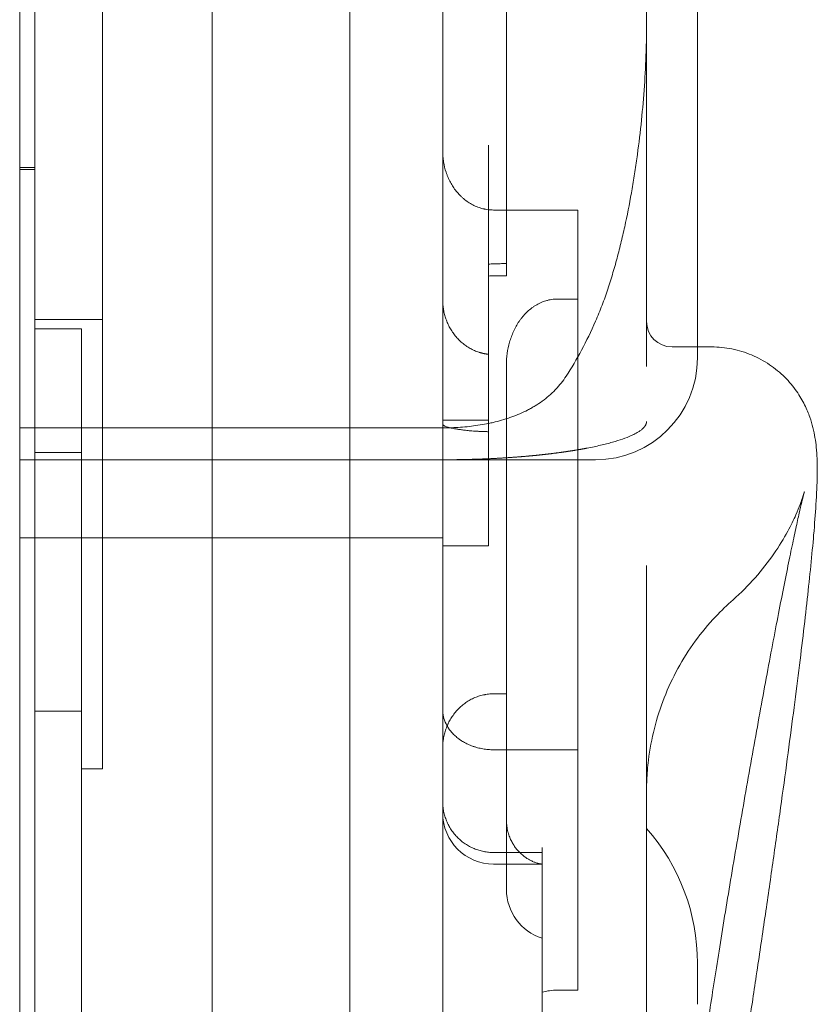
# Model space of a CAD drawing. Units: millimetres. Extents: x -1 to 15999, y -1 to 14999.
# Drawn here: x 7515 to 7672, y 4347 to 4540 of the extents above; entities that cross this region are included whole.
import ezdxf

# ---------------------------------------------------------------- set-up
doc = ezdxf.new("R2010")
doc.units = ezdxf.units.MM
doc.header["$MEASUREMENT"] = 0

msp = doc.modelspace()

# ---------------------------------------------------------------- linework, layer by layer
at = {"color": 0, "linetype": 'Continuous', "lineweight": 0}
for p, q in [((7553.25, 3906.29), (7553.25, 4872.21)), ((7580.25, 3906.29), (7580.25, 4872.21)), ((7518.45, 3911.29), (7518.45, 4867.21)), ((7638.45, 4478.75), (7638.45, 4708.89)), ((7648.45, 4537.16), (7648.45, 4589.37)), ((7610.96, 4502.95), (7610.96, 4587.66)), ((7598.45, 4575.64), (7598.45, 4514.51)), ((7648.45, 4476.08), (7648.45, 4537.16)), ((7598.45, 4514.51), (7598.45, 4485.35)), ((7607.45, 4515.66), (7607.45, 4503.01)), ((7518.45, 4511.31), (7515.45, 4511.31)), ((7518.45, 4510.87), (7515.45, 4510.87)), ((7607.45, 4503.01), (7607.45, 4496.29)), ((7624.97, 4502.95), (7608.45, 4502.95)), ((7610.96, 4490.04), (7610.96, 4502.95)), ((7624.97, 4502.95), (7624.97, 4485.47)), ((7607.45, 4496.29), (7607.45, 4474.63)), ((7610.96, 4490.04), (7608.45, 4490.04)), ((7598.45, 4485.35), (7598.45, 4477.41)), ((7624.97, 4485.47), (7620.96, 4485.47)), ((7624.97, 4349.84), (7624.97, 4485.47)), ((7531.67, 4481.47), (7518.45, 4481.47)), ((7527.56, 4479.61), (7518.45, 4479.61)), ((7527.56, 4404.62), (7527.56, 4479.61)), ((7598.45, 4477.41), (7598.45, 4461.7)), ((7638.45, 4472.22), (7638.45, 4478.75)), ((7651.23, 4476.08), (7643.45, 4476.08)), ((7648.45, 4473.94), (7648.45, 4476.08)), ((7607.45, 4459.44), (7607.45, 4474.63)), ((7610.96, 4472.56), (7610.96, 4408)), ((7598.45, 4460.9), (7598.45, 4461.7)), ((7607.45, 4461.7), (7598.45, 4461.7)), ((7598.45, 4460.19), (7515.45, 4460.19)), ((7598.45, 4460.9), (7598.45, 4404.9)), ((7607.45, 4459.44), (7607.45, 4437.06)), ((7518.45, 4455.36), (7527.56, 4455.36)), ((7598.45, 4453.94), (7515.45, 4453.94)), ((7598.45, 4453.94), (7628.45, 4453.94)), ((7515.45, 4438.62), (7598.45, 4438.62)), ((7607.45, 4437.06), (7598.45, 4437.06)), ((7610.96, 4408), (7608.45, 4408)), ((7610.96, 4394.07), (7610.96, 4408)), ((7527.56, 4404.62), (7518.45, 4404.62)), ((7598.45, 4404.9), (7598.45, 4397.36)), ((7638.45, 4388.93), (7638.45, 4398.45)), ((7598.45, 4397.36), (7598.45, 4386.88)), ((7624.97, 4397.03), (7608.45, 4397.03)), ((7610.96, 4394.07), (7610.96, 4383.31)), ((7531.67, 4393.31), (7527.56, 4393.31)), ((7598.45, 4386.88), (7598.45, 4384.59)), ((7598.45, 4384.59), (7598.45, 4311.61)), ((7610.96, 4383.31), (7610.96, 4369.6)), ((7617.96, 4376.87), (7608.45, 4376.87)), ((7617.96, 4377.86), (7617.96, 4376.87)), ((7617.96, 4376.87), (7617.96, 4321.86)), ((7617.87, 4374.59), (7608.45, 4374.59)), ((7648.45, 4347.07), (7648.45, 4355.12)), ((7624.97, 4349.84), (7620.96, 4349.84))]:
    msp.add_line(p, q, dxfattribs=at)
for centre, radius, start, end in [((7608.45, 4480.04), 10, 90, 95.7392), ((7643.45, 4481.08), 5, 180, 270), ((7628.45, 4473.94), 20, 270, 360), ((7608.45, 4384.59), 10, 180, 270), ((7608.45, 4355.12), 40, 0, 41.4096), ((7620.96, 4369.6), 10, 180, 252.5811)]:
    msp.add_arc(centre, radius, start, end, dxfattribs=at)
msp.add_ellipse((7598.45, 4534.23), major_axis=(0, 80.29), ratio=0.498198, start_param=3.792486, end_param=3.989655, dxfattribs=at)
for points, knots in [([(7531.67, 4606.06), (7531.67, 4595.39), (7531.67, 4584.94), (7531.67, 4564.5), (7531.67, 4554.52), (7531.67, 4535.04), (7531.67, 4525.54), (7531.67, 4507.06), (7531.67, 4498.06), (7531.67, 4480.6), (7531.67, 4472.13), (7531.67, 4459.82), (7531.67, 4455.78), (7531.67, 4449.83), (7531.67, 4447.86), (7531.67, 4445.67), (7531.67, 4445.42), (7531.67, 4444.94), (7531.67, 4444.21), (7531.67, 4442.5), (7531.67, 4425.45), (7531.67, 4408.89), (7531.67, 4393.31)], [0, 0, 0, 0, 0.125, 0.125, 0.25, 0.25, 0.375, 0.375, 0.5, 0.5, 0.625, 0.625, 0.6875, 0.6875, 0.71875, 0.71875, 0.722656, 0.722656, 0.726563, 0.734375, 0.75, 1, 1, 1, 1]), ([(7515.45, 4511.31), (7515.45, 4511.62), (7515.45, 4512.12), (7515.45, 4513.39), (7515.45, 4513.98), (7515.45, 4515.41), (7515.45, 4519.58), (7515.45, 4531.48), (7515.45, 4544.22), (7515.45, 4549.96), (7515.45, 4551.3), (7515.45, 4552.15), (7515.45, 4552.54), (7515.45, 4554.4), (7515.45, 4557.69), (7515.45, 4559.42), (7515.45, 4561.76), (7515.45, 4563.36), (7515.45, 4563.97), (7515.45, 4565.36), (7515.45, 4572.4), (7515.45, 4587.75), (7515.45, 4594.7), (7515.45, 4596.16), (7515.45, 4596.54), (7515.45, 4597.06), (7515.45, 4597.26), (7515.45, 4597.29), (7515.45, 4597.29)], [0.76634754, 0.76634754, 0.76634754, 0.76634754, 0.76953125, 0.76953125, 0.77148438, 0.77148438, 0.7734375, 0.78125, 0.7890625, 0.79101563, 0.79199219, 0.79199219, 0.79296875, 0.79296875, 0.796875, 0.8046875, 0.80859375, 0.80859375, 0.81054688, 0.81054688, 0.8125, 0.828125, 0.83203125, 0.83203125, 0.83398438, 0.83398438, 0.8359375, 0.8367009, 0.8367009, 0.8367009, 0.8367009]), ([(7638.45, 4538.93), (7638.45, 4538.53), (7638.45, 4538.13), (7638.44, 4537.52), (7638.44, 4537.32), (7638.44, 4536.91), (7638.43, 4536.7), (7638.41, 4535.68), (7638.39, 4534.87), (7638.37, 4534.05)], [0, 0, 0, 0, 0.25, 0.25, 0.375, 0.375, 0.5, 0.5, 1, 1, 1, 1]), ([(7628.45, 4481.12), (7628.91, 4482.16), (7629.33, 4483.2), (7630.13, 4485.31), (7630.51, 4486.38), (7631.22, 4488.51), (7631.55, 4489.59), (7632.19, 4491.74), (7632.49, 4492.83), (7633.07, 4495), (7633.34, 4496.09), (7633.86, 4498.29), (7634.11, 4499.38), (7634.81, 4502.69), (7635.24, 4504.9), (7635.82, 4508.24), (7636, 4509.36), (7636.26, 4511.03), (7636.34, 4511.59), (7636.5, 4512.71), (7636.58, 4513.27), (7636.96, 4516.08), (7637.23, 4518.32), (7637.69, 4522.81), (7637.88, 4525.06), (7638.18, 4529.55), (7638.3, 4531.8), (7638.37, 4534.05)], [0, 0, 0, 0, 0.0625, 0.0625, 0.125, 0.125, 0.1875, 0.1875, 0.25, 0.25, 0.3125, 0.3125, 0.375, 0.375, 0.5, 0.5, 0.5625, 0.5625, 0.59375, 0.59375, 0.625, 0.625, 0.75, 0.75, 0.875, 0.875, 1, 1, 1, 1]), ([(7598.45, 4514.51), (7598.45, 4514.33), (7598.46, 4514.16), (7598.47, 4513.89), (7598.47, 4513.8), (7598.48, 4513.62), (7598.49, 4513.54), (7598.52, 4513.09), (7598.57, 4512.74), (7598.73, 4511.7), (7598.9, 4511.02), (7599.18, 4510.18), (7599.24, 4510.02), (7599.33, 4509.77), (7599.36, 4509.68), (7599.43, 4509.52), (7599.47, 4509.44), (7599.64, 4509.03), (7599.8, 4508.71), (7600.13, 4508.09), (7600.31, 4507.79), (7600.69, 4507.2), (7600.9, 4506.92), (7601.34, 4506.37), (7601.58, 4506.11), (7601.95, 4505.72), (7602.08, 4505.6), (7602.34, 4505.36), (7602.47, 4505.24), (7602.88, 4504.9), (7603.16, 4504.69), (7603.74, 4504.3), (7604.04, 4504.13), (7604.51, 4503.88), (7604.67, 4503.8), (7605, 4503.66), (7605.16, 4503.59), (7605.66, 4503.4), (7606, 4503.29), (7606.44, 4503.19), (7606.57, 4503.16), (7606.7, 4503.13), (7606.78, 4503.11), (7606.83, 4503.1), (7607.05, 4503.06), (7607.22, 4503.04), (7607.75, 4502.97), (7608.1, 4502.95), (7608.45, 4502.95)], [0, 0, 0, 0, 0.03125, 0.03125, 0.046875, 0.046875, 0.0625, 0.0625, 0.125, 0.125, 0.25, 0.25, 0.28125, 0.28125, 0.296875, 0.296875, 0.3125, 0.3125, 0.375, 0.375, 0.4375, 0.4375, 0.5, 0.5, 0.5625, 0.5625, 0.59375, 0.59375, 0.625, 0.625, 0.6875, 0.6875, 0.75, 0.75, 0.78125, 0.78125, 0.8125, 0.8125, 0.875, 0.875, 0.890625, 0.898438, 0.898438, 0.90625, 0.90625, 0.9375, 0.9375, 1, 1, 1, 1]), ([(7515.45, 4209.79), (7515.45, 4216.87), (7515.45, 4228.98), (7515.45, 4240.23), (7515.45, 4244.23), (7515.45, 4245.76), (7515.45, 4246.49), (7515.45, 4248.55), (7515.45, 4252.24), (7515.45, 4256.03), (7515.45, 4260.05), (7515.45, 4261.26), (7515.45, 4262.09), (7515.45, 4262.53), (7515.45, 4264.75), (7515.45, 4282.71), (7515.45, 4313.92), (7515.45, 4325.95), (7515.45, 4326.59), (7515.45, 4327.74), (7515.45, 4329.26), (7515.45, 4331.59), (7515.45, 4332.97), (7515.45, 4334.03), (7515.45, 4340.75), (7515.45, 4342.41), (7515.45, 4343.33), (7515.45, 4346.28), (7515.45, 4353.04), (7515.45, 4363.93), (7515.45, 4372.55), (7515.45, 4376.3), (7515.45, 4377.76), (7515.45, 4378.23), (7515.45, 4378.24), (7515.45, 4378.24), (7515.45, 4378.26), (7515.45, 4378.3), (7515.45, 4378.38), (7515.45, 4378.54), (7515.45, 4378.87), (7515.45, 4379.5), (7515.45, 4385.66), (7515.45, 4389.56), (7515.45, 4395.24), (7515.45, 4397.15), (7515.45, 4401.53), (7515.45, 4408.88), (7515.45, 4419.89), (7515.45, 4426.59), (7515.45, 4428.55), (7515.45, 4429.28), (7515.45, 4429.61), (7515.45, 4430.54), (7515.45, 4433.12), (7515.45, 4434.07), (7515.45, 4436.55), (7515.45, 4438.44), (7515.45, 4439.94), (7515.45, 4440.82), (7515.45, 4445.67), (7515.45, 4453.8), (7515.45, 4462.73), (7515.45, 4465.96), (7515.45, 4467.92), (7515.45, 4468.8), (7515.45, 4472.62), (7515.45, 4475.02), (7515.45, 4475.63), (7515.45, 4478.42), (7515.45, 4480.51), (7515.45, 4482.15), (7515.45, 4483.1), (7515.45, 4488.31), (7515.45, 4496.86), (7515.45, 4503.76), (7515.45, 4506.04), (7515.45, 4506.47), (7515.45, 4507.26), (7515.45, 4508.34), (7515.45, 4510.84), (7515.45, 4511.31), (7515.45, 4511.31)], [0.5181393, 0.5181393, 0.5181393, 0.5181393, 0.53125, 0.5390625, 0.5410156, 0.5410156, 0.5429688, 0.5429688, 0.546875, 0.5546875, 0.5566406, 0.5576172, 0.5576172, 0.5585938, 0.5585938, 0.5625, 0.59375, 0.59375, 0.5957031, 0.5957031, 0.5976563, 0.6015625, 0.609375, 0.625, 0.6269531, 0.6269531, 0.6289063, 0.6289063, 0.6328125, 0.640625, 0.6445313, 0.6464844, 0.6474609, 0.6474686, 0.6474686, 0.6474762, 0.6474762, 0.6474915, 0.647522, 0.647583, 0.6477051, 0.6479492, 0.6484375, 0.65625, 0.65625, 0.6601563, 0.6601563, 0.6640625, 0.671875, 0.6757813, 0.6767578, 0.6767578, 0.6777344, 0.6777344, 0.6796875, 0.6875, 0.6914063, 0.6933594, 0.6933594, 0.6953125, 0.6953125, 0.703125, 0.7070313, 0.7089844, 0.7089844, 0.7109375, 0.7109375, 0.71875, 0.7265625, 0.7304688, 0.7324219, 0.7324219, 0.734375, 0.734375, 0.7421875, 0.7460938, 0.7460938, 0.7470703, 0.7470703, 0.7480469, 0.75, 0.7561463, 0.7561463, 0.7561463, 0.7561463]), ([(7607.45, 4474.63), (7607.42, 4474.64), (7607.35, 4474.65), (7607.25, 4474.66), (7607.16, 4474.67), (7607.06, 4474.69), (7606.96, 4474.7), (7606.86, 4474.72), (7606.76, 4474.74), (7606.66, 4474.75), (7606.56, 4474.77), (7606.46, 4474.8), (7606.36, 4474.82), (7606.27, 4474.84), (7606.17, 4474.86), (7606.07, 4474.89), (7605.97, 4474.92), (7605.88, 4474.94), (7605.78, 4474.97), (7605.68, 4475), (7605.47, 4475.07), (7605.13, 4475.19), (7604.69, 4475.37), (7604.25, 4475.57), (7603.69, 4475.87), (7603.01, 4476.29), (7602.26, 4476.87), (7601.56, 4477.53), (7600.92, 4478.24), (7600.35, 4479.01), (7599.86, 4479.82), (7599.43, 4480.68), (7599.14, 4481.41), (7598.94, 4482.01), (7598.82, 4482.46), (7598.7, 4482.94), (7598.63, 4483.31), (7598.59, 4483.56), (7598.57, 4483.69), (7598.55, 4483.84), (7598.53, 4483.99), (7598.51, 4484.15), (7598.5, 4484.33), (7598.48, 4484.51), (7598.47, 4484.71), (7598.46, 4484.91), (7598.45, 4485.13), (7598.45, 4485.27), (7598.45, 4485.35)], [0, 0, 0, 0, 0.0065146, 0.0130347, 0.0195604, 0.0260918, 0.032629, 0.0391721, 0.0457213, 0.0522765, 0.058838, 0.0654058, 0.0719801, 0.0785609, 0.0851483, 0.0917426, 0.0983437, 0.1049517, 0.1115668, 0.1181891, 0.1248187, 0.1556941, 0.1868443, 0.2182791, 0.2500079, 0.3114664, 0.3745902, 0.4360701, 0.4998143, 0.5606852, 0.6245369, 0.6849388, 0.7495267, 0.7781695, 0.8085255, 0.840595, 0.8743781, 0.8824962, 0.8912749, 0.900714, 0.9108135, 0.9215735, 0.9329939, 0.9450746, 0.9578156, 0.9712169, 0.9852784, 1, 1, 1, 1]), ([(7610.96, 4472.56), (7610.96, 4473.32), (7611.01, 4474.07), (7611.21, 4475.55), (7611.36, 4476.28), (7611.62, 4477.19), (7611.68, 4477.37), (7611.79, 4477.73), (7611.86, 4477.91), (7612.05, 4478.44), (7612.19, 4478.78), (7612.5, 4479.46), (7612.67, 4479.8), (7613.04, 4480.45), (7613.24, 4480.77), (7613.55, 4481.24), (7613.66, 4481.39), (7613.89, 4481.69), (7614.01, 4481.84), (7614.37, 4482.28), (7614.62, 4482.56), (7615.16, 4483.08), (7615.44, 4483.33), (7615.88, 4483.68), (7616.03, 4483.8), (7616.26, 4483.96), (7616.34, 4484.01), (7616.5, 4484.12), (7616.58, 4484.17), (7616.98, 4484.42), (7617.32, 4484.59), (7618, 4484.9), (7618.35, 4485.04), (7618.81, 4485.17), (7618.9, 4485.2), (7619.08, 4485.24), (7619.17, 4485.27), (7619.45, 4485.33), (7619.64, 4485.36), (7620.2, 4485.45), (7620.58, 4485.47), (7620.96, 4485.47)], [0, 0, 0, 0, 0.125, 0.125, 0.25, 0.25, 0.28125, 0.28125, 0.3125, 0.3125, 0.375, 0.375, 0.4375, 0.4375, 0.5, 0.5, 0.53125, 0.53125, 0.5625, 0.5625, 0.625, 0.625, 0.6875, 0.6875, 0.71875, 0.71875, 0.734375, 0.734375, 0.75, 0.75, 0.8125, 0.8125, 0.875, 0.875, 0.890625, 0.890625, 0.90625, 0.90625, 0.9375, 0.9375, 1, 1, 1, 1]), ([(7651.23, 4476.08), (7652.56, 4476.08), (7653.91, 4475.95), (7656.54, 4475.42), (7657.84, 4475.02), (7660.32, 4473.97), (7661.5, 4473.33), (7663.68, 4471.85), (7664.69, 4471.02), (7666.45, 4469.25), (7667.22, 4468.32), (7668.51, 4466.48), (7669.04, 4465.56), (7669.89, 4463.85), (7670.22, 4463.05), (7670.75, 4461.56), (7670.94, 4460.88), (7671.28, 4459.54), (7671.4, 4458.9), (7671.62, 4457.61), (7671.7, 4456.98), (7671.84, 4455.6), (7671.88, 4454.88), (7671.95, 4453.07), (7671.96, 4452), (7671.91, 4449.12), (7671.83, 4447.24), (7671.59, 4443.32), (7671.43, 4441.33), (7671.08, 4437.29), (7670.9, 4435.27), (7670.47, 4431.07), (7670.24, 4428.88), (7669.73, 4424.3), (7669.46, 4421.91), (7668.86, 4416.91), (7668.54, 4414.3), (7667.86, 4408.88), (7667.5, 4406.06), (7666.74, 4400.22), (7666.33, 4397.2), (7665.49, 4390.95), (7665.04, 4387.72), (7664.11, 4381.07), (7663.63, 4377.64), (7662.62, 4370.61), (7662.1, 4367.01), (7661.02, 4359.62), (7660.46, 4355.83), (7659.38, 4348.56), (7658.85, 4345.09), (7658.32, 4341.56)], [0, 0, 0, 0, 4.319545, 4.319545, 8.676978, 8.676978, 13.046324, 13.046324, 17.412617, 17.412617, 21.72555, 21.72555, 25.949027, 25.949027, 30.146795, 30.146795, 34.496574, 34.496574, 39.555469, 39.555469, 45.815084, 45.815084, 54.269905, 54.269905, 67.617147, 67.617147, 88.901569, 88.901569, 107.501125, 107.501125, 123.654238, 123.654238, 139.151716, 139.151716, 154.365684, 154.365684, 169.454142, 169.454142, 184.46563, 184.46563, 199.417509, 199.417509, 214.358496, 214.358496, 229.290632, 229.290632, 244.202747, 244.202747, 259.12734, 259.12734, 272.273613, 272.273613, 272.273613, 272.273613]), ([(7598.45, 4460.19), (7599.62, 4460.19), (7600.79, 4460.23), (7603.09, 4460.4), (7604.24, 4460.53), (7605.95, 4460.78), (7606.51, 4460.88), (7607.36, 4461.05), (7607.64, 4461.11), (7608.2, 4461.23), (7608.48, 4461.29), (7609.88, 4461.64), (7610.97, 4461.96), (7612.56, 4462.53), (7613.08, 4462.74), (7614.11, 4463.19), (7614.62, 4463.42), (7615.36, 4463.81), (7615.61, 4463.94), (7616.1, 4464.22), (7616.35, 4464.36), (7617.07, 4464.8), (7617.54, 4465.12), (7618.45, 4465.78), (7618.88, 4466.12), (7619.73, 4466.86), (7620.14, 4467.25), (7620.73, 4467.86), (7620.93, 4468.07), (7621.31, 4468.5), (7621.49, 4468.72), (7622.03, 4469.4), (7622.37, 4469.86), (7622.69, 4470.35)], [0, 0, 0, 0, 0.125, 0.125, 0.25, 0.25, 0.3125, 0.3125, 0.34375, 0.34375, 0.375, 0.375, 0.5, 0.5, 0.5625, 0.5625, 0.625, 0.625, 0.65625, 0.65625, 0.6875, 0.6875, 0.75, 0.75, 0.8125, 0.8125, 0.875, 0.875, 0.90625, 0.90625, 0.9375, 0.9375, 1, 1, 1, 1]), ([(7598.45, 4453.94), (7598.52, 4453.94), (7598.65, 4453.94), (7598.85, 4453.94), (7599.04, 4453.94), (7599.24, 4453.94), (7599.44, 4453.94), (7599.63, 4453.94), (7599.83, 4453.94), (7600.03, 4453.94), (7600.22, 4453.94), (7600.42, 4453.95), (7600.61, 4453.95), (7600.81, 4453.95), (7601.01, 4453.95), (7601.2, 4453.95), (7601.4, 4453.96), (7601.59, 4453.96), (7601.79, 4453.96), (7601.99, 4453.97), (7602.18, 4453.97), (7602.38, 4453.97), (7602.57, 4453.98), (7602.77, 4453.98), (7602.96, 4453.99), (7603.16, 4453.99), (7603.35, 4453.99), (7603.55, 4454), (7603.74, 4454), (7603.94, 4454.01), (7604.13, 4454.02), (7604.33, 4454.02), (7604.52, 4454.03), (7604.71, 4454.03), (7604.91, 4454.04), (7605.1, 4454.04), (7605.29, 4454.05), (7605.49, 4454.06), (7605.68, 4454.06), (7605.87, 4454.07), (7606.07, 4454.08), (7606.26, 4454.09), (7606.45, 4454.09), (7606.64, 4454.1), (7606.84, 4454.11), (7607.03, 4454.12), (7607.22, 4454.13), (7607.41, 4454.14), (7607.6, 4454.14), (7607.79, 4454.15), (7607.98, 4454.16), (7608.17, 4454.17), (7608.36, 4454.18), (7608.55, 4454.19), (7608.74, 4454.2), (7608.93, 4454.21), (7609.12, 4454.22), (7609.31, 4454.23), (7609.5, 4454.24), (7609.69, 4454.25), (7609.87, 4454.26), (7610.06, 4454.27), (7610.25, 4454.28), (7610.44, 4454.3), (7610.62, 4454.31), (7610.81, 4454.32), (7611, 4454.33), (7611.18, 4454.34), (7611.37, 4454.36), (7611.55, 4454.37), (7611.74, 4454.38), (7611.92, 4454.39), (7612.11, 4454.41), (7612.29, 4454.42), (7612.47, 4454.43), (7612.66, 4454.45), (7612.84, 4454.46), (7613.02, 4454.47), (7613.2, 4454.49), (7613.39, 4454.5), (7613.57, 4454.52), (7613.75, 4454.53), (7613.93, 4454.55), (7614.11, 4454.56), (7614.29, 4454.58), (7614.47, 4454.59), (7614.65, 4454.61), (7614.83, 4454.62), (7615.01, 4454.64), (7615.18, 4454.65), (7615.36, 4454.67), (7615.54, 4454.69), (7615.71, 4454.7), (7615.89, 4454.72), (7616.07, 4454.74), (7616.24, 4454.75), (7616.42, 4454.77), (7616.59, 4454.79), (7616.77, 4454.8), (7616.94, 4454.82), (7617.11, 4454.84), (7617.29, 4454.86), (7617.46, 4454.88), (7617.63, 4454.89), (7617.8, 4454.91), (7617.97, 4454.93), (7618.14, 4454.95), (7618.31, 4454.97), (7618.48, 4454.99), (7618.65, 4455.01), (7618.82, 4455.03), (7618.99, 4455.05), (7619.15, 4455.06), (7619.32, 4455.08), (7619.49, 4455.1), (7619.65, 4455.12), (7619.82, 4455.14), (7619.98, 4455.17), (7620.15, 4455.19), (7620.31, 4455.21), (7620.48, 4455.23), (7620.64, 4455.25), (7620.8, 4455.27), (7620.96, 4455.29), (7621.12, 4455.31), (7621.28, 4455.33), (7621.44, 4455.35), (7621.6, 4455.38), (7621.76, 4455.4), (7621.92, 4455.42), (7622.08, 4455.44), (7622.24, 4455.47), (7622.39, 4455.49), (7622.55, 4455.51), (7622.71, 4455.53), (7622.86, 4455.56), (7623.01, 4455.58), (7623.17, 4455.6), (7623.32, 4455.63), (7623.47, 4455.65), (7623.63, 4455.67), (7623.78, 4455.7), (7623.93, 4455.72), (7624.08, 4455.74), (7624.23, 4455.77), (7624.38, 4455.79), (7624.52, 4455.82), (7624.67, 4455.84), (7624.82, 4455.87), (7624.97, 4455.89), (7625.11, 4455.92), (7625.26, 4455.94), (7625.4, 4455.97), (7625.54, 4455.99), (7625.69, 4456.02), (7625.83, 4456.04), (7625.97, 4456.07), (7626.11, 4456.09), (7626.25, 4456.12), (7626.39, 4456.15), (7626.53, 4456.17), (7626.67, 4456.2), (7627.68, 4456.39), (7629.47, 4456.77), (7631.8, 4457.37), (7633.81, 4458), (7635.2, 4458.55), (7636.14, 4459), (7636.75, 4459.34), (7637.27, 4459.69), (7637.59, 4459.94), (7637.76, 4460.1), (7637.83, 4460.17), (7637.9, 4460.24), (7637.96, 4460.31), (7638.02, 4460.38), (7638.07, 4460.45), (7638.12, 4460.52), (7638.17, 4460.59), (7638.22, 4460.66), (7638.26, 4460.72), (7638.29, 4460.79), (7638.33, 4460.86), (7638.36, 4460.93), (7638.38, 4461), (7638.4, 4461.07), (7638.42, 4461.15), (7638.44, 4461.22), (7638.45, 4461.29), (7638.45, 4461.36), (7638.45, 4461.4), (7638.45, 4461.43)], [0, 0, 0, 0, 0.003112, 0.006225, 0.009337, 0.012449, 0.015561, 0.018672, 0.021784, 0.024895, 0.028007, 0.031118, 0.034228, 0.037339, 0.04045, 0.04356, 0.04667, 0.049781, 0.052891, 0.056, 0.05911, 0.06222, 0.065329, 0.068438, 0.071548, 0.074657, 0.077765, 0.080874, 0.083983, 0.087091, 0.0902, 0.093308, 0.096416, 0.099524, 0.102632, 0.105739, 0.108847, 0.111954, 0.115062, 0.118169, 0.121276, 0.124383, 0.12749, 0.130597, 0.133703, 0.13681, 0.139916, 0.143023, 0.146129, 0.149235, 0.152341, 0.155447, 0.158553, 0.161659, 0.164764, 0.16787, 0.170975, 0.17408, 0.177186, 0.180291, 0.183396, 0.186501, 0.189606, 0.19271, 0.195815, 0.19892, 0.202024, 0.205129, 0.208233, 0.211337, 0.214442, 0.217546, 0.22065, 0.223754, 0.226858, 0.229962, 0.233065, 0.236169, 0.239273, 0.242376, 0.24548, 0.248583, 0.251687, 0.25479, 0.257893, 0.260996, 0.264099, 0.267203, 0.270306, 0.273408, 0.276511, 0.279614, 0.282717, 0.28582, 0.288922, 0.292025, 0.295128, 0.29823, 0.301333, 0.304435, 0.307537, 0.31064, 0.313742, 0.316844, 0.319946, 0.323049, 0.326151, 0.329253, 0.332355, 0.335457, 0.338559, 0.341661, 0.344763, 0.347865, 0.350966, 0.354068, 0.35717, 0.360272, 0.363373, 0.366475, 0.369577, 0.372678, 0.37578, 0.378881, 0.381983, 0.385085, 0.388186, 0.391288, 0.394389, 0.39749, 0.400592, 0.403693, 0.406795, 0.409896, 0.412997, 0.416099, 0.4192, 0.422301, 0.425402, 0.428504, 0.431605, 0.434706, 0.437807, 0.440908, 0.44401, 0.447111, 0.450212, 0.453313, 0.456414, 0.459515, 0.462616, 0.465718, 0.468819, 0.47192, 0.475021, 0.478122, 0.481223, 0.484324, 0.487425, 0.490526, 0.493627, 0.496728, 0.499829, 0.561857, 0.624132, 0.686655, 0.749424, 0.780391, 0.811564, 0.842942, 0.874525, 0.880649, 0.886789, 0.892944, 0.899116, 0.905303, 0.911506, 0.917724, 0.923959, 0.930209, 0.936475, 0.942757, 0.949054, 0.955368, 0.961697, 0.968041, 0.974402, 0.980778, 0.987169, 0.993577, 1, 1, 1, 1]), ([(7607.45, 4459.44), (7607.2, 4459.45), (7606.96, 4459.45), (7606.49, 4459.47), (7606.26, 4459.48), (7605.92, 4459.49), (7605.81, 4459.5), (7605.59, 4459.51), (7605.49, 4459.51), (7605.17, 4459.53), (7604.96, 4459.54), (7604.38, 4459.58), (7604.01, 4459.61), (7603.51, 4459.66), (7603.34, 4459.67), (7603.03, 4459.71), (7602.88, 4459.72), (7602.44, 4459.77), (7602.18, 4459.81), (7601.68, 4459.88), (7601.45, 4459.91), (7601.13, 4459.97), (7601.03, 4459.98), (7600.83, 4460.02), (7600.74, 4460.04), (7600.46, 4460.09), (7600.3, 4460.12), (7599.99, 4460.19), (7599.85, 4460.23), (7599.59, 4460.3), (7599.47, 4460.33), (7599.15, 4460.43), (7598.98, 4460.49), (7598.81, 4460.57), (7598.78, 4460.59), (7598.72, 4460.62), (7598.7, 4460.63), (7598.62, 4460.68), (7598.58, 4460.71), (7598.48, 4460.79), (7598.45, 4460.85), (7598.45, 4460.9)], [0, 0, 0, 0, 0.03125, 0.03125, 0.0625, 0.0625, 0.078125, 0.078125, 0.09375, 0.09375, 0.125, 0.125, 0.1875, 0.1875, 0.21875, 0.21875, 0.25, 0.25, 0.3125, 0.3125, 0.375, 0.375, 0.40625, 0.40625, 0.4375, 0.4375, 0.5, 0.5, 0.5625, 0.5625, 0.625, 0.625, 0.75, 0.75, 0.78125, 0.78125, 0.8125, 0.8125, 0.875, 0.875, 1, 1, 1, 1]), ([(7669.42, 4447.65), (7669.39, 4447.55), (7669.33, 4447.32), (7669.16, 4446.65), (7669.05, 4446.19), (7668.77, 4445.02), (7668.6, 4444.28), (7668.2, 4442.54), (7667.98, 4441.52), (7667.48, 4439.21), (7667.2, 4437.91), (7666.61, 4435.08), (7666.29, 4433.54), (7665.62, 4430.23), (7665.27, 4428.46), (7664.54, 4424.74), (7664.16, 4422.78), (7663.37, 4418.71), (7662.97, 4416.59), (7662.15, 4412.22), (7661.73, 4409.97), (7660.88, 4405.38), (7660.46, 4403.03), (7659.6, 4398.27), (7659.16, 4395.85), (7658.3, 4390.98), (7657.87, 4388.53), (7657.02, 4383.62), (7656.6, 4381.16), (7655.76, 4376.28), (7655.35, 4373.84), (7654.55, 4369.05), (7654.16, 4366.68), (7653.4, 4362.03), (7653.03, 4359.75), (7652.32, 4355.31), (7651.98, 4353.15), (7651.34, 4348.99), (7651.03, 4346.99), (7650.45, 4343.16), (7650.18, 4341.33), (7649.68, 4337.89), (7649.45, 4336.27), (7649.25, 4334.77)], [0, 0, 0, 0, 4.559489, 4.559489, 9.570751, 9.570751, 15.303814, 15.303814, 21.601237, 21.601237, 28.300438, 28.300438, 35.263078, 35.263078, 42.404834, 42.404834, 49.666775, 49.666775, 57.009273, 57.009273, 64.401937, 64.401937, 71.831489, 71.831489, 79.283593, 79.283593, 86.753619, 86.753619, 94.225947, 94.225947, 101.696958, 101.696958, 109.158226, 109.158226, 116.599413, 116.599413, 124.014456, 124.014456, 131.38687, 131.38687, 138.702337, 138.702337, 145.960837, 145.960837, 145.960837, 145.960837]), ([(7655.42, 4426.46), (7656.96, 4427.82), (7658.42, 4429.27), (7661.1, 4432.3), (7662.34, 4433.89), (7664.47, 4436.96), (7665.38, 4438.47), (7666.78, 4441.05), (7667.32, 4442.17), (7668.09, 4443.9), (7668.36, 4444.58), (7668.78, 4445.67), (7668.93, 4446.11), (7669.18, 4446.83), (7669.27, 4447.12), (7669.37, 4447.46), (7669.4, 4447.57), (7669.42, 4447.65)], [0, 0, 0, 0, 6.200481, 6.200481, 12.331009, 12.331009, 17.873057, 17.873057, 22.306562, 22.306562, 25.819441, 25.819441, 29.137706, 29.137706, 32.78912, 32.78912, 35.125261, 35.125261, 35.125261, 35.125261]), ([(7638.45, 4398.45), (7638.45, 4400), (7638.45, 4404.77), (7638.45, 4411.45), (7638.45, 4417.36), (7638.45, 4420.72), (7638.45, 4424.09), (7638.45, 4428.28), (7638.45, 4431.57), (7638.45, 4433.2)], [-35.273752, -35.273752, -35.273752, -35.273752, -30.234644, -20.15643, -15.117322, -12.597769, -10.078215, -5.039107, 0, 0, 0, 0]), ([(7638.45, 4388.82), (7638.45, 4388.84), (7638.45, 4388.86), (7638.45, 4388.9), (7638.45, 4388.92), (7638.45, 4388.92), (7638.45, 4388.93), (7638.45, 4388.93), (7638.45, 4388.93), (7638.45, 4388.93), (7638.45, 4388.93), (7638.45, 4388.93), (7638.45, 4388.93), (7638.45, 4388.93), (7638.45, 4388.93), (7638.45, 4388.93), (7638.45, 4388.93), (7638.45, 4388.93), (7638.45, 4388.93), (7638.45, 4388.93), (7638.45, 4388.93), (7638.45, 4388.93), (7638.45, 4388.93), (7638.45, 4388.95), (7638.45, 4388.98), (7638.45, 4389.05), (7638.45, 4389.1), (7638.45, 4389.3), (7638.46, 4389.45), (7638.46, 4390.05), (7638.48, 4390.5), (7638.55, 4392.3), (7638.66, 4393.64), (7639.08, 4397.08), (7639.47, 4399.16), (7640.5, 4403.25), (7641.15, 4405.27), (7642.7, 4409.19), (7643.59, 4411.11), (7645.62, 4414.81), (7646.75, 4416.6), (7649.23, 4420.01), (7650.58, 4421.64), (7653.1, 4424.32), (7654.24, 4425.42), (7655.42, 4426.46)], [6.856383, 6.856383, 6.856383, 6.856383, 7.345011, 7.345011, 8.013652, 8.013652, 8.138935, 8.138935, 8.232896, 8.232896, 8.241705, 8.241705, 8.246383, 8.246383, 8.247554, 8.247554, 8.248144, 8.248144, 8.24844, 8.24844, 8.248736, 8.248736, 8.249937, 8.249937, 8.325018, 8.325018, 8.474715, 8.474715, 8.923811, 8.923811, 10.27121, 10.27121, 14.316344, 14.316344, 20.650238, 20.650238, 26.978364, 26.978364, 33.301944, 33.301944, 39.629061, 39.629061, 45.95181, 45.95181, 50.679867, 50.679867, 50.679867, 50.679867]), ([(7608.45, 4408), (7608.12, 4408), (7607.78, 4407.99), (7607.28, 4407.93), (7607.11, 4407.91), (7606.86, 4407.87), (7606.77, 4407.85), (7606.61, 4407.82), (7606.52, 4407.8), (7606.11, 4407.71), (7605.78, 4407.62), (7605.15, 4407.41), (7604.83, 4407.29), (7604.37, 4407.08), (7604.22, 4407), (7603.92, 4406.85), (7603.77, 4406.76), (7603.33, 4406.51), (7603.05, 4406.32), (7602.5, 4405.92), (7602.24, 4405.71), (7601.74, 4405.26), (7601.5, 4405.02), (7601.04, 4404.51), (7600.83, 4404.25), (7600.42, 4403.71), (7600.24, 4403.43), (7599.89, 4402.86), (7599.72, 4402.56), (7599.54, 4402.18), (7599.5, 4402.1), (7599.43, 4401.95), (7599.4, 4401.87), (7599.3, 4401.64), (7599.23, 4401.48), (7599.05, 4401.01), (7598.95, 4400.69), (7598.77, 4400.04), (7598.7, 4399.71), (7598.6, 4399.21), (7598.58, 4399.05), (7598.54, 4398.79), (7598.53, 4398.71), (7598.51, 4398.54), (7598.51, 4398.46), (7598.47, 4398.03), (7598.45, 4397.7), (7598.45, 4397.36)], [0, 0, 0, 0, 0.0625, 0.0625, 0.09375, 0.09375, 0.109375, 0.109375, 0.125, 0.125, 0.1875, 0.1875, 0.25, 0.25, 0.28125, 0.28125, 0.3125, 0.3125, 0.375, 0.375, 0.4375, 0.4375, 0.5, 0.5, 0.5625, 0.5625, 0.625, 0.625, 0.6875, 0.6875, 0.703125, 0.703125, 0.71875, 0.71875, 0.75, 0.75, 0.8125, 0.8125, 0.875, 0.875, 0.90625, 0.90625, 0.921875, 0.921875, 0.9375, 0.9375, 1, 1, 1, 1]), ([(7527.56, 4404.62), (7527.56, 4399.72), (7527.56, 4394.39), (7527.56, 4382.85), (7527.56, 4376.64), (7527.56, 4363.38), (7527.56, 4356.33), (7527.56, 4341.38), (7527.56, 4333.5), (7527.56, 4325.21)], [0, 0, 0, 0, 0.25, 0.25, 0.5, 0.5, 0.75, 0.75, 1, 1, 1, 1]), ([(7598.45, 4404.9), (7598.45, 4404.43), (7598.51, 4403.96), (7598.72, 4403.04), (7598.88, 4402.58), (7599.16, 4402.02), (7599.21, 4401.9), (7599.34, 4401.68), (7599.4, 4401.57), (7599.61, 4401.23), (7599.76, 4401.02), (7600.09, 4400.59), (7600.27, 4400.39), (7600.65, 4399.99), (7600.86, 4399.79), (7601.29, 4399.41), (7601.53, 4399.23), (7601.84, 4399.01), (7601.9, 4398.97), (7602.03, 4398.88), (7602.22, 4398.75), (7602.42, 4398.63), (7602.83, 4398.4), (7603.11, 4398.25), (7603.7, 4397.98), (7604.01, 4397.85), (7604.41, 4397.71), (7604.49, 4397.68), (7604.65, 4397.62), (7604.89, 4397.55), (7605.14, 4397.47), (7605.64, 4397.34), (7605.98, 4397.27), (7606.67, 4397.15), (7607.02, 4397.11), (7607.55, 4397.06), (7607.73, 4397.05), (7608.09, 4397.03), (7608.27, 4397.03), (7608.45, 4397.03)], [0, 0, 0, 0, 0.125, 0.125, 0.25, 0.25, 0.28125, 0.28125, 0.3125, 0.3125, 0.375, 0.375, 0.4375, 0.4375, 0.5, 0.5, 0.5625, 0.5625, 0.578125, 0.578125, 0.59375, 0.625, 0.625, 0.6875, 0.6875, 0.75, 0.75, 0.765625, 0.765625, 0.78125, 0.8125, 0.8125, 0.875, 0.875, 0.9375, 0.9375, 0.96875, 0.96875, 1, 1, 1, 1]), ([(7638.45, 4388.82), (7638.45, 4388.85), (7638.45, 4388.9), (7638.45, 4388.93), (7638.45, 4388.93), (7638.45, 4388.93)], [-64.642235, -64.642235, -64.642235, -64.642235, -63.986844, -63.33056, -63.26411, -63.26411, -63.26411, -63.26411]), ([(7638.45, 4388.82), (7638.45, 4388.82), (7638.45, 4388.82), (7638.45, 4388.82), (7638.45, 4388.82), (7638.45, 4388.82), (7638.45, 4388.82), (7638.45, 4388.82), (7638.45, 4388.82), (7638.45, 4388.83), (7638.45, 4388.83), (7638.45, 4388.84), (7638.45, 4388.85), (7638.45, 4388.86), (7638.45, 4388.87), (7638.45, 4388.89), (7638.45, 4388.91), (7638.45, 4388.92), (7638.45, 4388.92), (7638.45, 4388.93), (7638.45, 4388.93), (7638.45, 4388.93), (7638.45, 4388.93), (7638.45, 4388.93), (7638.45, 4388.93), (7638.45, 4388.93), (7638.45, 4388.93), (7638.45, 4388.93), (7638.45, 4388.93), (7638.45, 4388.93), (7638.45, 4388.93), (7638.45, 4388.93), (7638.45, 4388.93), (7638.45, 4388.93), (7638.45, 4388.93), (7638.45, 4388.93), (7638.45, 4388.93), (7638.45, 4388.93)], [0, 0, 0, 0, 0.000209, 0.000209, 0.003549, 0.003549, 0.01023, 0.01023, 0.029254, 0.029254, 0.130717, 0.130717, 0.266003, 0.266003, 0.44639, 0.44639, 0.927582, 0.927582, 1.248306, 1.248306, 1.355198, 1.355198, 1.371899, 1.371899, 1.37858, 1.37858, 1.38025, 1.38025, 1.381086, 1.381086, 1.381294, 1.381294, 1.381399, 1.381399, 1.381451, 1.381451, 1.381477, 1.381477, 1.381477, 1.381477]), ([(7638.45, 4381.44), (7638.45, 4382.51), (7638.45, 4385.47), (7638.45, 4387.68), (7638.45, 4388.82)], [-149.721544, -149.721544, -149.721544, -149.721544, -139.225805, -118.143509, -118.143509, -118.143509, -118.143509]), ([(7598.45, 4386.88), (7598.45, 4386.55), (7598.47, 4386.23), (7598.52, 4385.74), (7598.54, 4385.58), (7598.58, 4385.25), (7598.61, 4385.09), (7598.71, 4384.6), (7598.79, 4384.29), (7598.98, 4383.66), (7599.09, 4383.35), (7599.34, 4382.75), (7599.47, 4382.46), (7599.71, 4382.02), (7599.79, 4381.88), (7599.96, 4381.6), (7600.04, 4381.46), (7600.32, 4381.05), (7600.51, 4380.78), (7600.83, 4380.4), (7600.93, 4380.28), (7601.16, 4380.03), (7601.27, 4379.91), (7601.62, 4379.56), (7601.86, 4379.34), (7602.36, 4378.93), (7602.62, 4378.74), (7603.17, 4378.37), (7603.45, 4378.2), (7604.03, 4377.89), (7604.33, 4377.75), (7604.93, 4377.5), (7605.24, 4377.39), (7605.86, 4377.2), (7606.18, 4377.12), (7606.58, 4377.04), (7606.66, 4377.03), (7606.82, 4377), (7606.9, 4376.99), (7607.15, 4376.95), (7607.31, 4376.93), (7607.8, 4376.88), (7608.13, 4376.87), (7608.45, 4376.87)], [0, 0, 0, 0, 0.0625, 0.0625, 0.09375, 0.09375, 0.125, 0.125, 0.1875, 0.1875, 0.25, 0.25, 0.3125, 0.3125, 0.34375, 0.34375, 0.375, 0.375, 0.4375, 0.4375, 0.46875, 0.46875, 0.5, 0.5, 0.5625, 0.5625, 0.625, 0.625, 0.6875, 0.6875, 0.75, 0.75, 0.8125, 0.8125, 0.875, 0.875, 0.890625, 0.890625, 0.90625, 0.90625, 0.9375, 0.9375, 1, 1, 1, 1]), ([(7613.56, 4376.87), (7613.44, 4376.98), (7613.33, 4377.1), (7613.04, 4377.43), (7612.86, 4377.64), (7612.61, 4377.99), (7612.53, 4378.11), (7612.41, 4378.29), (7612.37, 4378.35), (7612.29, 4378.48), (7612.25, 4378.54), (7612.06, 4378.87), (7611.92, 4379.14), (7611.66, 4379.7), (7611.54, 4380), (7611.39, 4380.46), (7611.34, 4380.61), (7611.28, 4380.85), (7611.25, 4380.93), (7611.21, 4381.1), (7611.19, 4381.18), (7611.1, 4381.59), (7611.05, 4381.92), (7610.98, 4382.61), (7610.96, 4382.96), (7610.96, 4383.31)], [0.5247832, 0.5247832, 0.5247832, 0.5247832, 0.5625, 0.5625, 0.625, 0.625, 0.65625, 0.65625, 0.671875, 0.671875, 0.6875, 0.6875, 0.75, 0.75, 0.8125, 0.8125, 0.84375, 0.84375, 0.859375, 0.859375, 0.875, 0.875, 0.9375, 0.9375, 1, 1, 1, 1]), ([(7638.45, 4319.87), (7638.45, 4324.91), (7638.45, 4334.66), (7638.45, 4348.02), (7638.45, 4359.87), (7638.45, 4367.47), (7638.45, 4371.96), (7638.45, 4374.09), (7638.45, 4376.1), (7638.45, 4378.64), (7638.45, 4380.37), (7638.45, 4381.44)], [-265.719577, -265.719577, -265.719577, -265.719577, -244.637282, -223.554987, -202.472691, -181.390396, -176.119822, -170.849248, -165.578674, -160.3081, -149.721544, -149.721544, -149.721544, -149.721544]), ([(7617.96, 4374.62), (7617.96, 4374.61), (7617.95, 4374.6), (7617.89, 4374.59), (7617.84, 4374.59), (7617.76, 4374.6), (7617.73, 4374.6), (7617.67, 4374.61), (7617.64, 4374.62), (7617.53, 4374.64), (7617.45, 4374.65), (7617.29, 4374.69), (7617.2, 4374.71), (7617.02, 4374.77), (7616.92, 4374.8), (7616.63, 4374.89), (7616.43, 4374.97), (7616.02, 4375.14), (7615.82, 4375.24), (7615.41, 4375.46), (7615.2, 4375.58), (7614.79, 4375.84), (7614.58, 4375.98), (7614.28, 4376.22), (7614.18, 4376.3), (7613.98, 4376.47), (7613.88, 4376.56), (7613.71, 4376.72), (7613.63, 4376.79), (7613.56, 4376.87)], [0, 0, 0, 0, 0.03125, 0.03125, 0.0625, 0.0625, 0.078125, 0.078125, 0.09375, 0.09375, 0.125, 0.125, 0.15625, 0.15625, 0.1875, 0.1875, 0.25, 0.25, 0.3125, 0.3125, 0.375, 0.375, 0.4375, 0.4375, 0.46875, 0.46875, 0.5, 0.5, 0.5247832, 0.5247832, 0.5247832, 0.5247832]), ([(7620.96, 4349.84), (7620.45, 4349.84), (7619.94, 4349.81), (7618.94, 4349.67), (7618.45, 4349.57), (7617.96, 4349.43)], [0, 0, 0, 0, 0.5, 0.5, 1, 1, 1, 1])]:
    msp.add_open_spline(points, degree=3, knots=knots, dxfattribs=at)
for points in [[(7608.45, 4492.38), (7608.29, 4492.38), (7607.95, 4492.36), (7607.62, 4492.33), (7607.45, 4492.31)], [(7608.45, 4492.38), (7608.87, 4492.39), (7609.71, 4492.41), (7610.54, 4492.44), (7610.96, 4492.45)], [(7651.23, 4476.08), (7651.23, 4476.08), (7651.23, 4476.08), (7651.23, 4476.08)], [(7669.42, 4447.65), (7669.42, 4447.65), (7669.42, 4447.65), (7669.42, 4447.65)], [(7655.42, 4426.46), (7655.42, 4426.46), (7655.42, 4426.46), (7655.42, 4426.46)]]:
    msp.add_open_spline(points, degree=3, dxfattribs=at)

doc.saveas('drawing.dxf')
